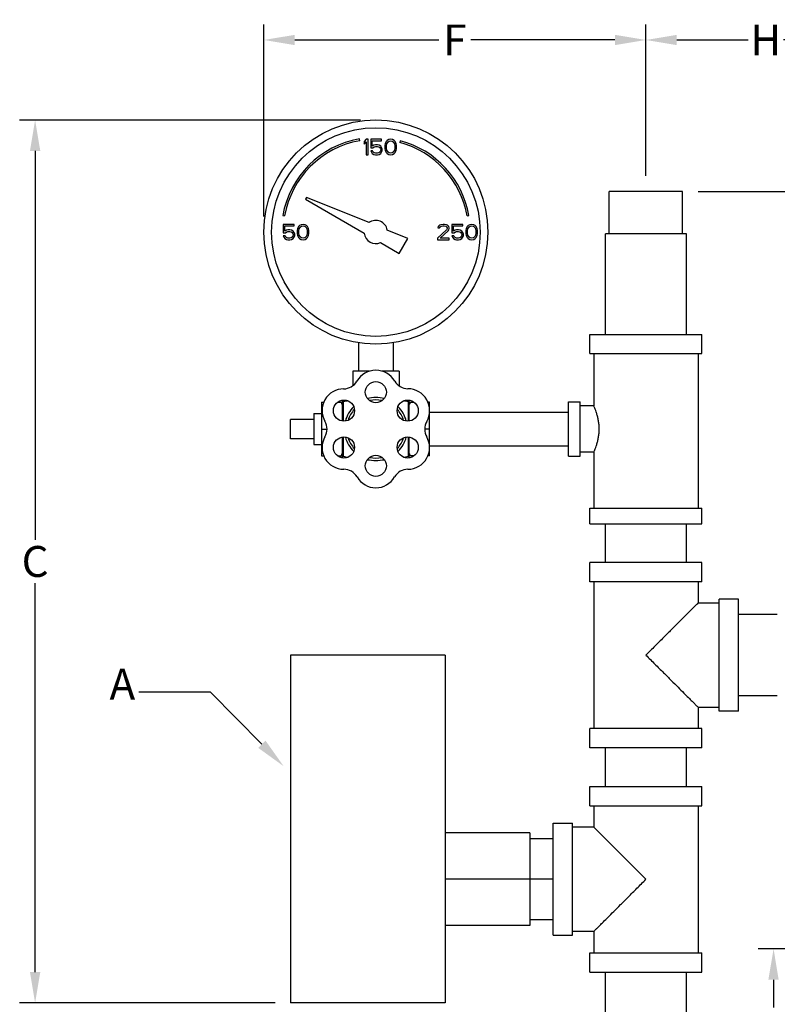
# Model space of a CAD drawing. Units: inches. Extents: x 30.6 to 74.7, y 62.7 to 86.6.
# Drawn here: x 30.6 to 42.9, y 70.7 to 86.6 of the extents above; entities that cross this region are included whole.
import ezdxf

# ---------------------------------------------------------------- set-up
doc = ezdxf.new("R2010")
doc.units = ezdxf.units.IN
doc.header["$MEASUREMENT"] = 0
doc.styles.get("Standard").update_dxf_attribs({"font": 'ARIAL.TTF'})
doc.dimstyles.get("Standard").update_dxf_attribs({"dimtxt": 0.18, "dimasz": 0.18, "dimexe": 0.18, "dimexo": 0.0625, "dimgap": 0.09, "dimtad": 0, "dimtih": 1, "dimtoh": 1, "dimdec": 4, "dimzin": 0, "dimdsep": 46, "dimtxsty": 'Standard', "dimcen": 0.09, "dimadec": 0, "dimazin": 0, "dimtfac": 1, "dimtdec": 4, "dimtofl": 0, "dimtmove": 0, "dimatfit": 3, "dimfxl": 1, "dimtolj": 1, "dimtzin": 0, "dimarcsym": 0})

# ---------------------------------------------------------------- blocks, each defined once
blk = doc.blocks.new('*D25')
at = {"color": 0, "lineweight": -2}
for p, q in [((36.125, 84.966), (30.612, 84.966)), ((30.862, 84.466), (30.862, 78.175)), ((30.862, 71.187), (30.862, 77.478)), ((34.745, 70.687), (30.612, 70.687))]:
    blk.add_line(p, q, dxfattribs=at)
at = {"color": 0}
for points in [[(30.779, 84.466), (30.946, 84.466), (30.862, 84.966)], [(30.779, 71.187), (30.946, 71.187), (30.862, 70.687)]]:
    blk.add_solid(points, dxfattribs=at)
at = {"layer": 'Defpoints', "color": 0}
for p in [(36.375, 84.966), (30.862, 70.687), (34.995, 70.687)]:
    blk.add_point(p, dxfattribs=at)
at = {"color": 0, "insert": (30.862, 77.827), "char_height": 0.5, "attachment_point": 5}
blk.add_mtext('\\A1;C', dxfattribs=at)
blk = doc.blocks.new('*D26')
at = {"color": 0, "lineweight": -2}
for p, q in [((41.589, 83.812), (50.658, 83.812)), ((50.408, 83.312), (50.408, 76.737)), ((50.408, 69.375), (50.408, 76.057)), ((41.589, 68.875), (50.658, 68.875))]:
    blk.add_line(p, q, dxfattribs=at)
at = {"color": 0}
for points in [[(50.325, 83.312), (50.492, 83.312), (50.408, 83.812)], [(50.325, 69.375), (50.492, 69.375), (50.408, 68.875)]]:
    blk.add_solid(points, dxfattribs=at)
at = {"layer": 'Defpoints', "color": 0}
for p in [(41.339, 83.812), (41.339, 68.875), (50.408, 68.875)]:
    blk.add_point(p, dxfattribs=at)
at = {"color": 0, "insert": (50.408, 76.397), "char_height": 0.5, "attachment_point": 5}
blk.add_mtext('\\A1;D', dxfattribs=at)
blk = doc.blocks.new('*D27')
at = {"color": 0, "lineweight": -2}
for p, q in [((43.767, 71.562), (42.561, 71.562)), ((42.811, 71.062), (42.811, 70.612)), ((42.811, 69.375), (42.811, 69.932)), ((41.589, 68.875), (43.061, 68.875))]:
    blk.add_line(p, q, dxfattribs=at)
at = {"color": 0}
for points in [[(42.727, 71.062), (42.894, 71.062), (42.811, 71.562)], [(42.727, 69.375), (42.894, 69.375), (42.811, 68.875)]]:
    blk.add_solid(points, dxfattribs=at)
at = {"layer": 'Defpoints', "color": 0}
for p in [(42.811, 71.562), (44.017, 71.562), (41.339, 68.875)]:
    blk.add_point(p, dxfattribs=at)
at = {"color": 0, "insert": (42.811, 70.272), "char_height": 0.5, "attachment_point": 5}
blk.add_mtext('\\A1;E', dxfattribs=at)
blk = doc.blocks.new('*D28')
at = {"color": 0, "lineweight": -2}
for p, q in [((34.563, 83.404), (34.563, 86.51)), ((40.745, 84.062), (40.745, 86.51)), ((35.063, 86.26), (37.396, 86.26)), ((40.245, 86.26), (37.913, 86.26))]:
    blk.add_line(p, q, dxfattribs=at)
at = {"color": 0}
for points in [[(35.063, 86.343), (35.063, 86.177), (34.563, 86.26)], [(40.245, 86.343), (40.245, 86.177), (40.745, 86.26)]]:
    blk.add_solid(points, dxfattribs=at)
at = {"layer": 'Defpoints', "color": 0}
for p in [(40.745, 86.26), (40.745, 83.812), (34.563, 83.154)]:
    blk.add_point(p, dxfattribs=at)
at = {"color": 0, "insert": (37.654, 86.26), "char_height": 0.5, "attachment_point": 5}
blk.add_mtext('\\A1;F', dxfattribs=at)
blk = doc.blocks.new('*D29')
at = {"color": 0, "lineweight": -2}
for p, q in [((34.995, 70.437), (34.995, 67.893)), ((40.745, 68.625), (40.745, 67.893)), ((35.495, 68.143), (37.483, 68.143)), ((40.245, 68.143), (38.126, 68.143))]:
    blk.add_line(p, q, dxfattribs=at)
at = {"color": 0}
for points in [[(35.495, 68.226), (35.495, 68.06), (34.995, 68.143)], [(40.245, 68.226), (40.245, 68.06), (40.745, 68.143)]]:
    blk.add_solid(points, dxfattribs=at)
at = {"layer": 'Defpoints', "color": 0}
for p in [(34.995, 70.687), (40.745, 68.875), (40.745, 68.143)]:
    blk.add_point(p, dxfattribs=at)
at = {"color": 0, "insert": (37.805, 68.143), "char_height": 0.5, "attachment_point": 5}
blk.add_mtext('\\A1;G', dxfattribs=at)
blk = doc.blocks.new('*D30')
at = {"color": 0, "lineweight": -2}
for p, q in [((40.745, 84.062), (40.745, 86.51)), ((44.623, 78.25), (44.623, 86.51)), ((41.245, 86.26), (42.398, 86.26)), ((44.123, 86.26), (42.97, 86.26))]:
    blk.add_line(p, q, dxfattribs=at)
at = {"color": 0}
for points in [[(41.245, 86.343), (41.245, 86.177), (40.745, 86.26)], [(44.123, 86.343), (44.123, 86.177), (44.623, 86.26)]]:
    blk.add_solid(points, dxfattribs=at)
at = {"layer": 'Defpoints', "color": 0}
for p in [(44.623, 86.26), (40.745, 83.812), (44.623, 78)]:
    blk.add_point(p, dxfattribs=at)
at = {"color": 0, "insert": (42.684, 86.26), "char_height": 0.5, "attachment_point": 5}
blk.add_mtext('\\A1;H', dxfattribs=at)
blk = doc.blocks.new('*D31')
at = {"color": 0, "lineweight": -2}
for p, q in [((49.248, 76.062), (49.248, 67.904)), ((40.745, 68.625), (40.745, 67.904)), ((41.245, 68.154), (44.835, 68.154)), ((48.748, 68.154), (45.081, 68.154))]:
    blk.add_line(p, q, dxfattribs=at)
at = {"color": 0}
for points in [[(41.245, 68.237), (41.245, 68.07), (40.745, 68.154)], [(48.748, 68.237), (48.748, 68.07), (49.248, 68.154)]]:
    blk.add_solid(points, dxfattribs=at)
at = {"layer": 'Defpoints', "color": 0}
for p in [(49.248, 76.312), (40.745, 68.875), (49.248, 68.154)]:
    blk.add_point(p, dxfattribs=at)
at = {"color": 0, "insert": (44.958, 68.154), "char_height": 0.5, "attachment_point": 5}
blk.add_mtext('\\A1;I', dxfattribs=at)

msp = doc.modelspace()

# ---------------------------------------------------------------- linework, layer by layer
at = {"linetype": 'Continuous'}
for p, q in [((36.11498, 84.63093), (36.10977, 84.66048)), ((36.21921, 84.65372), (36.18796, 84.61649)), ((36.18796, 84.61649), (36.18796, 84.57394)), ((36.18796, 84.57394), (36.21921, 84.61117)), ((36.25046, 84.65372), (36.21921, 84.65372)), ((36.21921, 84.61117), (36.21921, 84.40372)), ((36.25046, 84.40372), (36.25046, 84.65372)), ((36.29212, 84.65372), (36.29212, 84.51543)), ((36.46921, 84.65372), (36.29212, 84.65372)), ((36.31816, 84.54202), (36.31816, 84.62713)), ((36.31816, 84.62713), (36.46921, 84.62713)), ((36.34421, 84.55798), (36.31816, 84.54202)), ((36.37025, 84.5633), (36.34421, 84.55798)), ((36.4015, 84.5633), (36.37025, 84.5633)), ((36.42754, 84.55798), (36.4015, 84.5633)), ((36.45358, 84.54202), (36.42754, 84.55798)), ((36.46921, 84.62713), (36.46921, 84.65372)), ((36.5265, 84.57926), (36.52129, 84.55266)), ((36.52129, 84.55266), (36.52129, 84.50479)), ((36.53171, 84.59521), (36.5265, 84.57926)), ((36.54212, 84.61649), (36.53171, 84.59521)), ((36.55775, 84.63245), (36.54212, 84.61649)), ((36.54733, 84.54734), (36.55254, 84.57926)), ((36.55254, 84.57926), (36.57337, 84.61117)), ((36.58379, 84.6484), (36.55775, 84.63245)), ((36.57337, 84.61117), (36.589, 84.62181)), ((36.61504, 84.65372), (36.58379, 84.6484)), ((36.589, 84.62181), (36.61504, 84.62713)), ((36.64629, 84.6484), (36.61504, 84.65372)), ((36.61504, 84.62713), (36.64108, 84.62181)), ((36.64108, 84.62181), (36.65671, 84.61117)), ((36.67233, 84.63245), (36.64629, 84.6484)), ((36.65671, 84.61117), (36.67754, 84.57926)), ((36.68796, 84.61649), (36.67233, 84.63245)), ((36.67754, 84.57926), (36.68275, 84.54734)), ((36.69837, 84.59521), (36.68796, 84.61649)), ((36.70358, 84.57926), (36.69837, 84.59521)), ((36.70879, 84.55266), (36.70358, 84.57926)), ((36.70879, 84.50479), (36.70879, 84.55266)), ((36.77145, 84.63159), (36.76368, 84.60261)), ((36.21921, 84.40372), (36.25046, 84.40372)), ((36.29212, 84.51543), (36.32858, 84.51543)), ((36.29212, 84.46755), (36.30254, 84.44628)), ((36.32337, 84.46755), (36.29212, 84.46755)), ((36.30254, 84.44628), (36.31816, 84.425)), ((36.31816, 84.425), (36.34421, 84.40904)), ((36.33379, 84.44628), (36.32337, 84.46755)), ((36.32858, 84.51543), (36.34941, 84.53138)), ((36.34941, 84.43564), (36.33379, 84.44628)), ((36.34421, 84.40904), (36.37025, 84.40372)), ((36.34941, 84.53138), (36.37025, 84.5367)), ((36.37025, 84.43032), (36.34941, 84.43564)), ((36.37025, 84.5367), (36.4015, 84.5367)), ((36.4015, 84.43032), (36.37025, 84.43032)), ((36.37025, 84.40372), (36.4015, 84.40372)), ((36.4015, 84.5367), (36.42233, 84.53138)), ((36.42233, 84.43564), (36.4015, 84.43032)), ((36.4015, 84.40372), (36.42754, 84.40904)), ((36.42233, 84.53138), (36.43796, 84.52074)), ((36.43796, 84.44628), (36.42233, 84.43564)), ((36.42754, 84.40904), (36.45358, 84.425)), ((36.43796, 84.52074), (36.44837, 84.50479)), ((36.44837, 84.46223), (36.43796, 84.44628)), ((36.44837, 84.50479), (36.45358, 84.48883)), ((36.45358, 84.47819), (36.44837, 84.46223)), ((36.46921, 84.52074), (36.45358, 84.54202)), ((36.45358, 84.48883), (36.45358, 84.47819)), ((36.45358, 84.425), (36.46921, 84.44628)), ((36.47962, 84.49415), (36.46921, 84.52074)), ((36.46921, 84.44628), (36.47962, 84.47287)), ((36.47962, 84.47287), (36.47962, 84.49415)), ((36.52129, 84.50479), (36.5265, 84.47819)), ((36.5265, 84.47819), (36.53171, 84.46223)), ((36.53171, 84.46223), (36.54212, 84.44096)), ((36.54212, 84.44096), (36.55775, 84.425)), ((36.54733, 84.51011), (36.54733, 84.54734)), ((36.55254, 84.47819), (36.54733, 84.51011)), ((36.57337, 84.44628), (36.55254, 84.47819)), ((36.55775, 84.425), (36.58379, 84.40904)), ((36.589, 84.43564), (36.57337, 84.44628)), ((36.58379, 84.40904), (36.61504, 84.40372)), ((36.61504, 84.43032), (36.589, 84.43564)), ((36.64108, 84.43564), (36.61504, 84.43032)), ((36.61504, 84.40372), (36.64629, 84.40904)), ((36.65671, 84.44628), (36.64108, 84.43564)), ((36.64629, 84.40904), (36.67233, 84.425)), ((36.67754, 84.47819), (36.65671, 84.44628)), ((36.67233, 84.425), (36.68796, 84.44096)), ((36.68275, 84.51011), (36.67754, 84.47819)), ((36.68275, 84.54734), (36.68275, 84.51011)), ((36.68796, 84.44096), (36.69837, 84.46223)), ((36.69837, 84.46223), (36.70358, 84.47819)), ((36.70358, 84.47819), (36.70879, 84.50479)), ((40.15171, 83.12497), (40.15171, 83.81247)), ((41.33921, 83.81247), (40.15171, 83.81247)), ((41.33921, 83.12497), (41.33921, 83.81247)), ((35.25558, 83.71403), (35.23792, 83.68346)), ((35.23792, 83.68346), (36.18896, 83.13438)), ((36.26586, 83.30585), (35.25558, 83.71403)), ((34.8687, 83.4194), (34.89824, 83.4142)), ((34.87546, 83.27872), (34.87546, 83.14043)), ((35.05254, 83.27872), (34.87546, 83.27872)), ((35.05254, 83.25213), (35.05254, 83.27872)), ((35.19837, 83.27872), (35.16712, 83.2734)), ((35.22962, 83.2734), (35.19837, 83.27872)), ((37.464, 83.27872), (37.42754, 83.2734)), ((37.48483, 83.27872), (37.464, 83.27872)), ((37.51608, 83.2734), (37.48483, 83.27872)), ((37.60462, 83.27872), (37.60462, 83.14043)), ((37.78171, 83.27872), (37.60462, 83.27872)), ((37.78171, 83.25213), (37.78171, 83.27872)), ((37.85267, 83.4142), (37.88221, 83.4194)), ((37.92754, 83.27872), (37.89629, 83.2734)), ((37.95879, 83.2734), (37.92754, 83.27872)), ((34.87546, 83.14043), (34.91191, 83.14043)), ((34.9015, 83.16702), (34.9015, 83.25213)), ((34.9015, 83.25213), (35.05254, 83.25213)), ((34.92754, 83.18298), (34.9015, 83.16702)), ((34.91191, 83.14043), (34.93275, 83.15638)), ((34.95358, 83.1883), (34.92754, 83.18298)), ((34.93275, 83.15638), (34.95358, 83.1617)), ((34.98483, 83.1883), (34.95358, 83.1883)), ((34.95358, 83.1617), (34.98483, 83.1617)), ((35.01087, 83.18298), (34.98483, 83.1883)), ((34.98483, 83.1617), (35.00566, 83.15638)), ((35.00566, 83.15638), (35.02129, 83.14574)), ((35.03691, 83.16702), (35.01087, 83.18298)), ((35.02129, 83.14574), (35.03171, 83.12979)), ((35.03171, 83.12979), (35.03691, 83.11383)), ((35.05254, 83.14574), (35.03691, 83.16702)), ((35.06296, 83.11915), (35.05254, 83.14574)), ((35.06296, 83.09787), (35.06296, 83.11915)), ((35.10983, 83.20426), (35.10462, 83.17766)), ((35.10462, 83.17766), (35.10462, 83.12979)), ((35.10462, 83.12979), (35.10983, 83.10319)), ((35.11504, 83.22021), (35.10983, 83.20426)), ((35.12546, 83.24149), (35.11504, 83.22021)), ((35.14108, 83.25745), (35.12546, 83.24149)), ((35.13066, 83.17234), (35.13587, 83.20426)), ((35.13066, 83.13511), (35.13066, 83.17234)), ((35.13587, 83.10319), (35.13066, 83.13511)), ((35.13587, 83.20426), (35.15671, 83.23617)), ((35.16712, 83.2734), (35.14108, 83.25745)), ((35.15671, 83.23617), (35.17233, 83.24681)), ((35.17233, 83.24681), (35.19837, 83.25213)), ((35.19837, 83.25213), (35.22441, 83.24681)), ((35.22441, 83.24681), (35.24004, 83.23617)), ((35.25566, 83.25745), (35.22962, 83.2734)), ((35.24004, 83.23617), (35.26087, 83.20426)), ((35.27129, 83.24149), (35.25566, 83.25745)), ((35.26087, 83.20426), (35.26608, 83.17234)), ((35.26608, 83.13511), (35.26087, 83.10319)), ((35.26608, 83.17234), (35.26608, 83.13511)), ((35.28171, 83.22021), (35.27129, 83.24149)), ((35.28691, 83.20426), (35.28171, 83.22021)), ((35.29212, 83.17766), (35.28691, 83.20426)), ((35.28691, 83.10319), (35.29212, 83.12979)), ((35.29212, 83.12979), (35.29212, 83.17766)), ((36.89409, 83.05203), (36.55998, 83.18702)), ((37.52129, 83.1883), (37.37546, 83.05532)), ((37.38587, 83.24149), (37.38066, 83.22021)), ((37.38066, 83.22021), (37.40671, 83.22021)), ((37.40671, 83.26277), (37.38587, 83.24149)), ((37.42754, 83.2734), (37.40671, 83.26277)), ((37.40671, 83.22021), (37.41712, 83.23617)), ((37.41712, 83.23617), (37.43275, 83.24681)), ((37.41712, 83.05532), (37.54733, 83.17234)), ((37.43275, 83.24681), (37.45879, 83.25213)), ((37.45879, 83.25213), (37.47962, 83.25213)), ((37.47962, 83.25213), (37.50566, 83.24681)), ((37.50566, 83.24681), (37.52129, 83.23617)), ((37.53691, 83.26277), (37.51608, 83.2734)), ((37.52129, 83.23617), (37.53171, 83.22021)), ((37.53171, 83.20957), (37.52129, 83.1883)), ((37.53171, 83.22021), (37.53171, 83.20957)), ((37.55775, 83.24149), (37.53691, 83.26277)), ((37.54733, 83.17234), (37.55775, 83.1883)), ((37.56296, 83.22021), (37.55775, 83.24149)), ((37.55775, 83.1883), (37.56296, 83.20957)), ((37.56296, 83.20957), (37.56296, 83.22021)), ((37.60462, 83.14043), (37.64108, 83.14043)), ((37.63066, 83.16702), (37.63066, 83.25213)), ((37.63066, 83.25213), (37.78171, 83.25213)), ((37.65671, 83.18298), (37.63066, 83.16702)), ((37.64108, 83.14043), (37.66191, 83.15638)), ((37.68275, 83.1883), (37.65671, 83.18298)), ((37.66191, 83.15638), (37.68275, 83.1617)), ((37.714, 83.1883), (37.68275, 83.1883)), ((37.68275, 83.1617), (37.714, 83.1617)), ((37.74004, 83.18298), (37.714, 83.1883)), ((37.714, 83.1617), (37.73483, 83.15638)), ((37.73483, 83.15638), (37.75046, 83.14574)), ((37.76608, 83.16702), (37.74004, 83.18298)), ((37.75046, 83.14574), (37.76087, 83.12979)), ((37.76087, 83.12979), (37.76608, 83.11383)), ((37.78171, 83.14574), (37.76608, 83.16702)), ((37.79212, 83.11915), (37.78171, 83.14574)), ((37.79212, 83.09787), (37.79212, 83.11915)), ((37.839, 83.20426), (37.83379, 83.17766)), ((37.83379, 83.17766), (37.83379, 83.12979)), ((37.83379, 83.12979), (37.839, 83.10319)), ((37.84421, 83.22021), (37.839, 83.20426)), ((37.85462, 83.24149), (37.84421, 83.22021)), ((37.87025, 83.25745), (37.85462, 83.24149)), ((37.85983, 83.17234), (37.86504, 83.20426)), ((37.85983, 83.13511), (37.85983, 83.17234)), ((37.86504, 83.10319), (37.85983, 83.13511)), ((37.86504, 83.20426), (37.88587, 83.23617)), ((37.89629, 83.2734), (37.87025, 83.25745)), ((37.88587, 83.23617), (37.9015, 83.24681)), ((37.9015, 83.24681), (37.92754, 83.25213)), ((37.92754, 83.25213), (37.95358, 83.24681)), ((37.95358, 83.24681), (37.96921, 83.23617)), ((37.98483, 83.25745), (37.95879, 83.2734)), ((37.96921, 83.23617), (37.99004, 83.20426)), ((38.00046, 83.24149), (37.98483, 83.25745)), ((37.99004, 83.20426), (37.99525, 83.17234)), ((37.99525, 83.13511), (37.99004, 83.10319)), ((37.99525, 83.17234), (37.99525, 83.13511)), ((38.01087, 83.22021), (38.00046, 83.24149)), ((38.01608, 83.20426), (38.01087, 83.22021)), ((38.02129, 83.17766), (38.01608, 83.20426)), ((38.01608, 83.10319), (38.02129, 83.12979)), ((38.02129, 83.12979), (38.02129, 83.17766)), ((40.08946, 81.49997), (40.08946, 83.12497)), ((41.40146, 83.12497), (40.08946, 83.12497)), ((41.40146, 81.49997), (41.40146, 83.12497)), ((34.87546, 83.09255), (34.88587, 83.07128)), ((34.90671, 83.09255), (34.87546, 83.09255)), ((34.88587, 83.07128), (34.9015, 83.05)), ((34.9015, 83.05), (34.92754, 83.03404)), ((34.91712, 83.07128), (34.90671, 83.09255)), ((34.93275, 83.06064), (34.91712, 83.07128)), ((34.92754, 83.03404), (34.95358, 83.02872)), ((34.95358, 83.05532), (34.93275, 83.06064)), ((34.98483, 83.05532), (34.95358, 83.05532)), ((34.95358, 83.02872), (34.98483, 83.02872)), ((35.00566, 83.06064), (34.98483, 83.05532)), ((34.98483, 83.02872), (35.01087, 83.03404)), ((35.02129, 83.07128), (35.00566, 83.06064)), ((35.01087, 83.03404), (35.03691, 83.05)), ((35.03171, 83.08723), (35.02129, 83.07128)), ((35.03691, 83.10319), (35.03171, 83.08723)), ((35.03691, 83.11383), (35.03691, 83.10319)), ((35.03691, 83.05), (35.05254, 83.07128)), ((35.05254, 83.07128), (35.06296, 83.09787)), ((35.10983, 83.10319), (35.11504, 83.08723)), ((35.11504, 83.08723), (35.12546, 83.06596)), ((35.12546, 83.06596), (35.14108, 83.05)), ((35.15671, 83.07128), (35.13587, 83.10319)), ((35.14108, 83.05), (35.16712, 83.03404)), ((35.17233, 83.06064), (35.15671, 83.07128)), ((35.16712, 83.03404), (35.19837, 83.02872)), ((35.19837, 83.05532), (35.17233, 83.06064)), ((35.22441, 83.06064), (35.19837, 83.05532)), ((35.19837, 83.02872), (35.22962, 83.03404)), ((35.24004, 83.07128), (35.22441, 83.06064)), ((35.22962, 83.03404), (35.25566, 83.05)), ((35.26087, 83.10319), (35.24004, 83.07128)), ((35.25566, 83.05), (35.27129, 83.06596)), ((35.27129, 83.06596), (35.28171, 83.08723)), ((35.28171, 83.08723), (35.28691, 83.10319)), ((36.45196, 82.98254), (36.75347, 82.80846)), ((36.75347, 82.80846), (36.89409, 83.05203)), ((37.37546, 83.05532), (37.37546, 83.02872)), ((37.37546, 83.02872), (37.56296, 83.02872)), ((37.56296, 83.05532), (37.41712, 83.05532)), ((37.56296, 83.02872), (37.56296, 83.05532)), ((37.60462, 83.09255), (37.61504, 83.07128)), ((37.63587, 83.09255), (37.60462, 83.09255)), ((37.61504, 83.07128), (37.63066, 83.05)), ((37.63066, 83.05), (37.65671, 83.03404)), ((37.64629, 83.07128), (37.63587, 83.09255)), ((37.66191, 83.06064), (37.64629, 83.07128)), ((37.65671, 83.03404), (37.68275, 83.02872)), ((37.68275, 83.05532), (37.66191, 83.06064)), ((37.714, 83.05532), (37.68275, 83.05532)), ((37.68275, 83.02872), (37.714, 83.02872)), ((37.73483, 83.06064), (37.714, 83.05532)), ((37.714, 83.02872), (37.74004, 83.03404)), ((37.75046, 83.07128), (37.73483, 83.06064)), ((37.74004, 83.03404), (37.76608, 83.05)), ((37.76087, 83.08723), (37.75046, 83.07128)), ((37.76608, 83.10319), (37.76087, 83.08723)), ((37.76608, 83.11383), (37.76608, 83.10319)), ((37.76608, 83.05), (37.78171, 83.07128)), ((37.78171, 83.07128), (37.79212, 83.09787)), ((37.839, 83.10319), (37.84421, 83.08723)), ((37.84421, 83.08723), (37.85462, 83.06596)), ((37.85462, 83.06596), (37.87025, 83.05)), ((37.88587, 83.07128), (37.86504, 83.10319)), ((37.87025, 83.05), (37.89629, 83.03404)), ((37.9015, 83.06064), (37.88587, 83.07128)), ((37.89629, 83.03404), (37.92754, 83.02872)), ((37.92754, 83.05532), (37.9015, 83.06064)), ((37.95358, 83.06064), (37.92754, 83.05532)), ((37.92754, 83.02872), (37.95879, 83.03404)), ((37.96921, 83.07128), (37.95358, 83.06064)), ((37.95879, 83.03404), (37.98483, 83.05)), ((37.99004, 83.10319), (37.96921, 83.07128)), ((37.98483, 83.05), (38.00046, 83.06596)), ((38.00046, 83.06596), (38.01087, 83.08723)), ((38.01087, 83.08723), (38.01608, 83.10319)), ((39.83921, 81.18747), (39.83921, 81.49997)), ((39.83921, 81.49997), (41.65171, 81.49997)), ((41.65171, 81.18747), (41.65171, 81.49997)), ((36.09421, 81.36318), (36.09421, 80.90372)), ((36.65671, 81.36318), (36.65671, 80.90372)), ((39.83921, 81.18747), (41.65171, 81.18747)), ((39.90171, 81.18747), (39.90171, 80.34372)), ((41.58921, 81.18747), (41.58921, 78.68747)), ((36.00046, 80.90372), (36.00046, 80.66665)), ((36.09421, 80.90372), (36.00046, 80.90372)), ((36.12839, 80.90372), (36.09421, 80.90372)), ((36.27397, 80.90372), (36.12839, 80.90372)), ((36.62252, 80.90372), (36.47659, 80.90372)), ((36.65671, 80.90372), (36.62252, 80.90372)), ((36.75046, 80.90372), (36.65671, 80.90372)), ((36.75046, 80.90372), (36.75046, 80.66795)), ((35.83046, 80.4225), (35.83046, 80.09908)), ((36.91546, 80.09802), (36.91546, 80.42142)), ((35.49546, 80.40174), (35.49546, 79.53571)), ((35.49546, 80.40174), (35.53314, 80.40174)), ((35.75669, 80.40174), (35.83046, 80.40174)), ((35.84777, 80.40872), (35.84777, 80.09668)), ((36.90033, 80.40937), (36.90033, 80.09668)), ((36.91546, 80.40174), (36.99422, 80.40174)), ((37.24546, 80.40174), (37.21783, 80.40174)), ((37.24546, 79.53571), (37.24546, 80.40174)), ((39.49546, 79.53122), (39.49546, 80.40622)), ((39.49546, 80.40622), (39.68296, 80.40622)), ((39.68296, 79.53122), (39.68296, 80.40622)), ((39.90171, 80.34372), (39.68296, 80.34372)), ((34.99546, 79.81247), (34.99546, 80.12497)), ((35.37046, 80.12497), (34.99546, 80.12497)), ((35.37046, 80.21872), (35.37046, 79.71872)), ((35.37046, 80.21872), (35.49546, 80.21872)), ((37.24546, 80.23872), (39.49546, 80.23872)), ((35.49546, 79.96872), (35.58486, 79.96872)), ((37.24546, 79.96872), (37.16728, 79.96872)), ((35.37046, 79.81247), (34.99546, 79.81247)), ((35.83046, 79.83836), (35.83046, 79.51495)), ((35.84777, 79.84077), (35.84777, 79.52872)), ((36.90033, 79.84077), (36.90033, 79.52808)), ((36.91546, 79.51602), (36.91546, 79.83943)), ((35.37046, 79.71872), (35.49546, 79.71872)), ((37.24546, 79.69872), (39.49546, 79.69872)), ((35.49546, 79.53571), (35.53318, 79.53571)), ((35.75669, 79.53571), (35.83046, 79.53571)), ((36.99422, 79.53571), (36.91546, 79.53571)), ((37.24546, 79.53571), (37.21768, 79.53571)), ((39.49546, 79.53122), (39.68296, 79.53122)), ((39.90171, 79.59372), (39.68296, 79.59372)), ((39.90171, 79.59372), (39.90171, 78.68747)), ((39.83921, 78.43747), (39.83921, 78.68747)), ((39.83921, 78.68747), (41.65171, 78.68747)), ((41.65171, 78.43747), (41.65171, 78.68747)), ((39.83921, 78.43747), (41.65171, 78.43747)), ((40.08946, 77.81247), (40.08946, 78.43747)), ((41.40146, 77.81247), (41.40146, 78.43747)), ((39.83921, 77.49997), (39.83921, 77.81247)), ((41.65171, 77.81247), (39.83921, 77.81247)), ((41.65171, 77.49997), (41.65171, 77.81247)), ((41.65171, 77.49997), (39.83921, 77.49997)), ((39.90171, 77.49997), (39.90171, 75.12497)), ((41.58921, 77.49997), (41.58921, 77.15622)), ((41.58921, 77.15622), (41.93296, 77.15622)), ((41.93296, 75.40622), (41.93296, 77.21872)), ((42.24546, 77.21872), (41.93296, 77.21872)), ((42.24546, 75.40622), (42.24546, 77.21872)), ((42.87046, 76.96847), (42.24546, 76.96847)), ((34.99546, 76.31247), (34.99546, 70.68747)), ((37.49546, 76.31247), (37.49546, 70.68747)), ((42.87046, 75.65647), (42.24546, 75.65647)), ((41.58921, 75.46872), (41.93296, 75.46872)), ((41.58921, 75.46872), (41.58921, 75.12497)), ((42.24546, 75.40622), (41.93296, 75.40622)), ((39.83921, 74.81247), (39.83921, 75.12497)), ((41.65171, 75.12497), (39.83921, 75.12497)), ((41.65171, 74.81247), (41.65171, 75.12497)), ((41.65171, 74.81247), (39.83921, 74.81247)), ((40.08946, 74.18747), (40.08946, 74.81247)), ((41.40146, 74.18747), (41.40146, 74.81247)), ((39.83921, 74.18747), (41.65171, 74.18747)), ((39.83921, 73.87497), (39.83921, 74.18747)), ((41.65171, 73.87497), (41.65171, 74.18747)), ((39.83921, 73.87497), (41.65171, 73.87497)), ((39.90171, 73.87497), (39.90171, 73.53122)), ((41.58921, 73.87497), (41.58921, 71.49997)), ((39.24546, 73.59372), (39.55796, 73.59372)), ((39.24546, 71.78122), (39.24546, 73.59372)), ((39.55796, 71.78122), (39.55796, 73.59372)), ((39.90171, 73.53122), (39.55796, 73.53122)), ((39.90171, 71.84372), (39.55796, 71.84372)), ((39.90171, 71.84372), (39.90171, 71.49997)), ((39.24546, 71.78122), (39.55796, 71.78122)), ((39.83921, 71.49997), (41.65171, 71.49997)), ((39.83921, 71.18747), (39.83921, 71.49997)), ((41.65171, 71.18747), (41.65171, 71.49997)), ((39.83921, 71.18747), (41.65171, 71.18747)), ((40.08946, 69.56247), (40.08946, 71.18747)), ((41.40146, 69.56247), (41.40146, 71.18747))]:
    msp.add_line(p, q, dxfattribs=at)
for p, q in [((37.49546, 76.31247), (34.99546, 76.31247)), ((38.86546, 73.43747), (37.49546, 73.43747)), ((38.86546, 73.43747), (38.86546, 71.93747)), ((39.24546, 73.34347), (38.86546, 73.34347)), ((39.24546, 72.68747), (37.49546, 72.68747)), ((39.24546, 72.03147), (38.86546, 72.03147)), ((38.86546, 71.93747), (37.49546, 71.93747)), ((37.49546, 70.68747), (34.99546, 70.68747))]:
    msp.add_line(p, q)
at = {"color": 7}
msp.add_lwpolyline([(34.53088, 74.87163), (33.69739, 75.71277), (32.54111, 75.71277)], dxfattribs=at)
at = {"linetype": 'Continuous'}
for centre, radius in [((36.37546, 83.15372), 1.8125), ((36.37546, 83.15372), 1.6875), ((36.37546, 80.56437), 0.1708), ((35.85961, 80.26655), 0.1708), ((36.8913, 80.26655), 0.1708), ((35.85961, 79.6709), 0.1708), ((36.8913, 79.6709), 0.1708), ((36.37546, 79.37308), 0.1708)]:
    msp.add_circle(centre, radius, dxfattribs=at)
for centre, radius, start, end in [((36.37546, 83.15372), 1.53, 100, 170), ((36.37546, 83.15372), 1.5, 100, 170), ((36.37546, 83.15372), 1.5, 10, 75), ((36.37546, 83.15372), 1.53, 10, 75), ((36.37546, 83.15372), 0.1875, 10.229817, 125.770183), ((36.37546, 83.15372), 0.1875, 185.92082, 294.07918), ((36.37546, 80.56437), 0.35435, 30.475405, 149.76202), ((35.85333, 80.86872), 0.25, 270.239713, 329.76202), ((36.89632, 80.87088), 0.25, 210.475405, 269.524595), ((35.85584, 80.26872), 0.35, 90.239713, 210), ((36.8913, 80.26655), 0.35435, 330.23798, 89.524595), ((35.84459, 80.4225), 0.01414, 180, 282.973774), ((36.37546, 78.11828), 2.35045, 101.073178, 102.973774), ((36.37546, 79.96872), 0.51, 74.717901, 105.282099), ((36.37546, 79.96872), 0.4705, 77.688313, 102.311687), ((36.37546, 78.11828), 2.35045, 77.096626, 78.925177), ((36.90309, 80.42142), 0.01237, 257.096626, 0), ((36.37546, 79.96872), 0.51, 134.656002, 165.27474), ((36.37546, 79.96872), 0.4705, 137.673356, 162.429359), ((36.37546, 79.96872), 0.4705, 17.570641, 42.326644), ((36.37546, 79.96872), 0.51, 14.72526, 45.343998), ((35.33623, 79.96872), 0.25, 330, 30), ((37.41594, 79.96655), 0.25, 150.23798, 209.760287), ((35.85584, 79.66872), 0.35, 150, 270), ((36.37546, 79.96872), 0.51, 194.72526, 225.343998), ((36.37546, 79.96872), 0.4705, 197.570641, 222.326644), ((36.37546, 79.96872), 0.4705, 317.673356, 342.429359), ((36.37546, 79.96872), 0.51, 314.656002, 345.27474), ((36.89507, 79.66872), 0.35, 270, 29.760287), ((35.84459, 79.51495), 0.01414, 77.026226, 180), ((36.37546, 81.81917), 2.35045, 257.026226, 258.960483), ((36.37546, 81.81917), 2.35045, 266.637649, 267.426581), ((36.37546, 79.96872), 0.51, 254.717901, 285.282099), ((36.37546, 79.96872), 0.4705, 257.688313, 282.311687), ((36.37546, 81.81917), 2.35045, 272.564942, 273.360634), ((36.37546, 81.81917), 2.35045, 281.040708, 282.903374), ((36.90309, 79.51602), 0.01237, 0, 102.903374), ((35.85584, 79.06872), 0.25, 30, 90), ((36.89507, 79.06872), 0.25, 90, 150), ((36.37546, 79.36872), 0.35, 210, 330)]:
    msp.add_arc(centre, radius, start, end, dxfattribs=at)
for points, start_tangent, end_tangent in [([(35.81046, 80.40174), (35.81757, 80.38913), (35.82423, 80.37677), (35.83046, 80.3646)], (0.5, -0.8660254), (0.44596787, -0.89504897)), ([(36.93546, 80.40174), (36.92834, 80.38913), (36.92168, 80.37677), (36.91546, 80.3646)], (-0.5, -0.8660254), (-0.44596787, -0.89504897)), ([(39.90171, 79.59372), (39.90438, 79.59979), (39.9123, 79.61822), (39.92471, 79.64882), (39.94038, 79.6915), (39.95708, 79.74458), (39.97202, 79.80467), (39.98303, 79.86868), (39.98888, 79.93527), (39.98888, 80.00216), (39.98303, 80.06875), (39.97202, 80.13277), (39.95709, 80.19286), (39.94039, 80.24593), (39.92471, 80.28861), (39.91231, 80.31922), (39.90438, 80.33766), (39.90171, 80.34372)], (0.40613804, 0.91381174), (-0.40613803, 0.91381174)), ([(35.83046, 79.57284), (35.82423, 79.56067), (35.81757, 79.54831), (35.81046, 79.53571)], (-0.44596787, -0.89504897), (-0.5, -0.8660254)), ([(36.91546, 79.57284), (36.92168, 79.56067), (36.92834, 79.54831), (36.93546, 79.53571)], (0.44596787, -0.89504897), (0.5, -0.8660254)), ([(41.58921, 77.15622), (41.58339, 77.15041), (41.56567, 77.13269), (41.53564, 77.10266), (41.49203, 77.05905), (41.43349, 77.00051), (41.35876, 76.92577), (41.26628, 76.8333), (41.15603, 76.72305), (41.02959, 76.59661), (40.89133, 76.45835), (40.74546, 76.31247)], (0, 1), (-0.70387534, -0.71032352)), ([(40.74546, 76.31247), (40.89125, 76.16668), (41.0295, 76.02842), (41.15596, 75.90197), (41.26622, 75.79171), (41.35869, 75.69924), (41.43342, 75.62451), (41.49196, 75.56597), (41.53559, 75.52234), (41.56564, 75.49229), (41.58339, 75.47454), (41.58921, 75.46872)], (0.70387351, -0.71032534), (0, 1)), ([(40.74546, 72.68747), (40.59967, 72.83326), (40.46141, 72.97152), (40.33495, 73.09798), (40.22469, 73.20823), (40.13223, 73.3007), (40.0575, 73.37543), (39.99896, 73.43397), (39.95533, 73.47759), (39.92527, 73.50766), (39.90753, 73.5254), (39.90171, 73.53122)], (-0.70387297, 0.71032587), (0, -1)), ([(39.90171, 71.84372), (39.90752, 71.84953), (39.92525, 71.86726), (39.95528, 71.8973), (39.99889, 71.94091), (40.05743, 71.99945), (40.13216, 72.07418), (40.22463, 72.16665), (40.33488, 72.2769), (40.46133, 72.40335), (40.59959, 72.54161), (40.74546, 72.68747)], (0, -1), (0.7038748, 0.71032406))]:
    msp.add_spline(points, degree=3, dxfattribs=dict(at, start_tangent=start_tangent, end_tangent=end_tangent))
at = {"color": 7}
msp.add_solid([(34.59007, 74.93029), (34.88281, 74.51647), (34.47168, 74.81297)], dxfattribs=at)

# ---------------------------------------------------------------- texts
at = {"color": 7, "insert": (32.48111, 75.59277), "char_height": 0.5, "attachment_point": 9}
msp.add_mtext('\\A1;A', dxfattribs=at)

# ---------------------------------------------------------------- dimensions: what is measured, and where the dimension line sits
at = {"color": 7}
for base, p1, p2, text, picture, middle in [((40.74546, 86.26013), (34.56296, 83.15372), (40.74546, 83.81247), 'F', '*D28', (37.65421, 86.26013)), ((44.62292, 86.26013), (40.74546, 83.81247), (44.62292, 77.99997), 'H', '*D30', (42.68419, 86.26013))]:
    dim = msp.add_linear_dim(base=base, p1=p1, p2=p2, text=text, dimstyle='Standard', override={"dimtxt": 0.5, "dimasz": 0.5, "dimexe": 0.25, "dimexo": 0.25, "dimdle": 0.25}, dxfattribs=at)
    dim.commit()
    dim.dimension.update_dxf_attribs({"geometry": picture, "text_midpoint": middle})
dim = msp.add_linear_dim(base=(30.86242, 70.68747), p1=(36.37546, 84.96622), p2=(34.99546, 70.68747), angle=90, text='C', dimstyle='Standard', override={"dimtxt": 0.5, "dimasz": 0.5, "dimexe": 0.25, "dimexo": 0.25, "dimdle": 0.25}, dxfattribs=at)
dim.commit()
dim.dimension.update_dxf_attribs({"geometry": '*D25', "text_midpoint": (30.86242, 77.82685)})
for base, p1, p2, text, picture, middle in [((50.40846, 68.87497), (41.33921, 83.81247), (41.33921, 68.87497), 'D', '*D26', (50.40846, 76.39704)), ((42.81059, 71.56229), (41.33921, 68.87497), (44.01702, 71.56229), 'E', '*D27', (42.81059, 70.27213))]:
    dim = msp.add_linear_dim(base=base, p1=p1, p2=p2, angle=90, text=text, dimstyle='Standard', override={"dimtxt": 0.5, "dimasz": 0.5, "dimexe": 0.25, "dimexo": 0.25, "dimdle": 0.25}, dxfattribs=at)
    dim.commit()
    dim.dimension.update_dxf_attribs({"geometry": picture, "text_midpoint": middle, "dimtype": 160})
for base, p1, p2, text, picture, middle in [((49.24792, 68.1535), (40.74546, 68.87497), (49.24792, 76.31247), 'I', '*D31', (44.95795, 68.1535)), ((40.74546, 68.14292), (34.99546, 70.68747), (40.74546, 68.87497), 'G', '*D29', (37.80455, 68.14292))]:
    dim = msp.add_linear_dim(base=base, p1=p1, p2=p2, text=text, dimstyle='Standard', override={"dimtxt": 0.5, "dimasz": 0.5, "dimexe": 0.25, "dimexo": 0.25, "dimdle": 0.25}, dxfattribs=at)
    dim.commit()
    dim.dimension.update_dxf_attribs({"geometry": picture, "text_midpoint": middle, "dimtype": 160})

doc.saveas('drawing.dxf')
